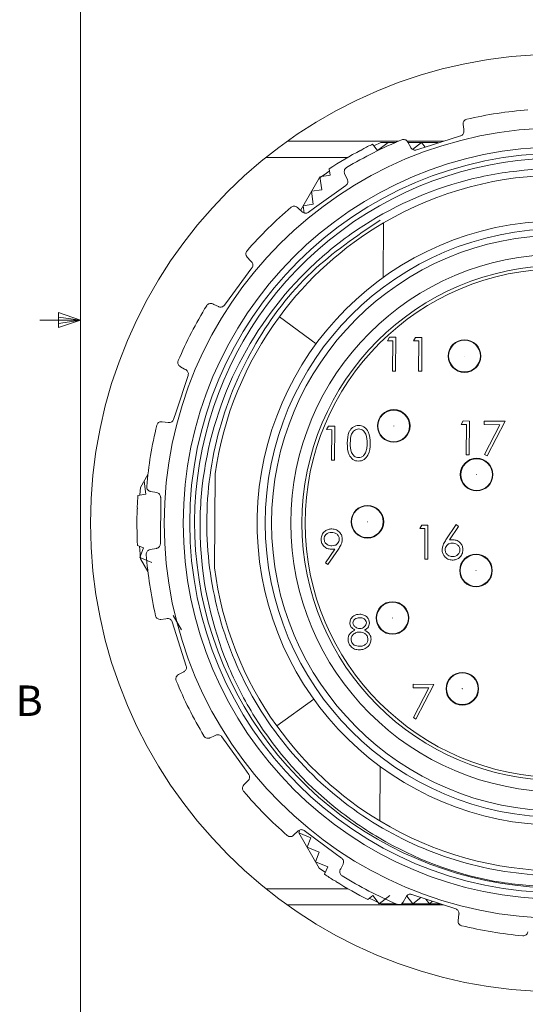
# Model space of a CAD drawing. Units: inches. Extents: x 0.4 to 16.6, y 0.2 to 10.8.
# Drawn here: x 0.4 to 2, y 3.4 to 6.4 of the extents above; entities that cross this region are included whole.
import ezdxf

# ---------------------------------------------------------------- set-up
doc = ezdxf.new("R2010")
doc.units = ezdxf.units.IN
doc.header["$MEASUREMENT"] = 0
doc.styles.add('SLDTEXTSTYLE0', font='TXT', dxfattribs={"width": 0.75})

msp = doc.modelspace()

# ---------------------------------------------------------------- linework, layer by layer
at = {"color": 7, "linetype": 'Continuous', "lineweight": 0}
for p, q in [((0.6263, 10.6421), (0.6263, 0.3921)), ((0.6263, 5.5171), (0.5013, 5.5171)), ((0.5591, 5.5411), (0.5591, 5.4945)), ((0.6263, 5.5171), (0.5591, 5.5411)), ((0.6263, 5.5171), (0.5591, 5.5261)), ((0.6263, 5.5171), (0.5591, 5.5068)), ((0.6263, 5.5171), (0.5591, 5.4945))]:
    msp.add_line(p, q, dxfattribs=at)
at = {"color": 7, "linetype": 'Continuous', "lineweight": 15}
for p, q in [((1.263, 6.068), (1.6051, 6.068)), ((1.5506, 6.0642), (1.5295, 6.0541)), ((1.5408, 6.0392), (1.5728, 6.0642)), ((1.5963, 6.0642), (1.5506, 6.0642)), ((1.6427, 6.0484), (1.6338, 6.0653)), ((1.6341, 6.068), (1.7445, 6.068)), ((1.7273, 6.0642), (1.6344, 6.0642)), ((1.6483, 6.0427), (1.6758, 6.0642)), ((1.6758, 6.0642), (1.6871, 6.0497)), ((1.4886, 6.0402), (1.4893, 6.0392)), ((1.4893, 6.0392), (1.4947, 6.0434)), ((1.5253, 6.059), (1.5408, 6.0392)), ((1.4486, 6.018), (1.197, 6.018)), ((1.3943, 5.963), (1.3915, 5.9829)), ((1.3605, 5.9545), (1.3032, 5.8552)), ((1.3628, 5.9585), (1.3943, 5.963)), ((1.3685, 5.9184), (1.3628, 5.9585)), ((1.4392, 5.9677), (1.4475, 5.9505)), ((1.3371, 5.9139), (1.3685, 5.9184)), ((1.3428, 5.8738), (1.3371, 5.9139)), ((1.3113, 5.8693), (1.3428, 5.8738)), ((1.3145, 5.8469), (1.3113, 5.8693)), ((1.5579, 5.6487), (1.5589, 5.8165)), ((1.2383, 5.5279), (1.3513, 5.4447)), ((1.5713, 5.454), (1.5775, 5.4646)), ((1.5874, 5.4539), (1.5713, 5.454)), ((1.5775, 5.4646), (1.5968, 5.4645)), ((1.5868, 5.3604), (1.5874, 5.4539)), ((1.5968, 5.4645), (1.5961, 5.3604)), ((1.6515, 5.4535), (1.6576, 5.4641)), ((1.6675, 5.4534), (1.6515, 5.4535)), ((1.6576, 5.4641), (1.6769, 5.464)), ((1.6669, 5.3599), (1.6675, 5.4534)), ((1.6769, 5.464), (1.6762, 5.3599)), ((1.5961, 5.3604), (1.5868, 5.3604)), ((1.6762, 5.3599), (1.6669, 5.3599)), ((0.8965, 5.2021), (0.8776, 5.2048)), ((1.3834, 5.1804), (1.3896, 5.1911)), ((1.3896, 5.1911), (1.4088, 5.1909)), ((1.4088, 5.1909), (1.4082, 5.0868)), ((1.7979, 5.1964), (1.8041, 5.2071)), ((1.8139, 5.1963), (1.7979, 5.1964)), ((1.8041, 5.2071), (1.8233, 5.207)), ((1.8133, 5.1028), (1.8139, 5.1963)), ((1.8233, 5.207), (1.8227, 5.1028)), ((1.8687, 5.2067), (1.9328, 5.2063)), ((1.8687, 5.196), (1.8687, 5.2067)), ((1.917, 5.1957), (1.8687, 5.196)), ((1.8694, 5.1043), (1.917, 5.1957)), ((1.9328, 5.2063), (1.8774, 5.0998)), ((1.3994, 5.1803), (1.3834, 5.1804)), ((1.3988, 5.0868), (1.3994, 5.1803)), ((1.8227, 5.1028), (1.8133, 5.1028)), ((1.8774, 5.0998), (1.8694, 5.1043)), ((1.4082, 5.0868), (1.3988, 5.0868)), ((0.8339, 5.0423), (0.811, 5.0027)), ((1.0387, 4.7549), (1.0405, 5.0445)), ((0.811, 5.0027), (0.8092, 4.9795)), ((0.8278, 4.9818), (0.8221, 5.0219)), ((0.8029, 4.9783), (0.8278, 4.9818)), ((0.8421, 4.9901), (0.8609, 4.9866)), ((0.8731, 4.972), (0.8722, 4.8295)), ((0.802, 4.9372), (0.8011, 4.9439)), ((0.8008, 4.937), (0.802, 4.9372)), ((1.6701, 4.8759), (1.6763, 4.8865)), ((1.6763, 4.8865), (1.6956, 4.8864)), ((1.6956, 4.8864), (1.6949, 4.7823)), ((1.751, 4.8412), (1.7824, 4.8885)), ((1.7896, 4.8828), (1.7618, 4.8409)), ((1.7824, 4.8885), (1.7896, 4.8828)), ((1.6862, 4.8758), (1.6701, 4.8759)), ((1.6856, 4.7823), (1.6862, 4.8758)), ((0.8205, 4.8167), (0.8019, 4.8242)), ((0.8087, 4.7873), (0.8205, 4.8167)), ((0.8463, 4.7721), (0.8087, 4.7873)), ((0.8599, 4.815), (0.841, 4.8118)), ((1.38, 4.7709), (1.4092, 4.8131)), ((1.4198, 4.8124), (1.3874, 4.7657)), ((0.811, 4.7833), (0.8339, 4.7437)), ((1.3874, 4.7657), (1.38, 4.7709)), ((1.6949, 4.7823), (1.6856, 4.7823)), ((0.9117, 4.6089), (0.9374, 4.5643)), ((0.9087, 4.589), (0.9519, 4.4531)), ((1.6499, 4.3863), (1.65, 4.397)), ((1.65, 4.397), (1.7141, 4.3966)), ((1.7141, 4.3966), (1.6587, 4.2901)), ((1.6982, 4.386), (1.6499, 4.3863)), ((1.6506, 4.2946), (1.6982, 4.386)), ((1.3444, 4.3508), (1.2304, 4.269)), ((1.6587, 4.2901), (1.6506, 4.2946)), ((1.5484, 4.1442), (1.5473, 3.9764)), ((1.1426, 4.1009), (1.1292, 4.0872)), ((1.2821, 3.9324), (1.296, 3.9455)), ((1.2979, 3.9399), (1.3002, 3.9455)), ((1.3355, 3.9248), (1.2979, 3.9399)), ((1.2979, 3.9399), (1.3605, 3.8315)), ((1.3237, 3.8953), (1.3355, 3.9248)), ((1.3613, 3.8802), (1.3237, 3.8953)), ((1.3494, 3.8507), (1.3613, 3.8802)), ((1.387, 3.8356), (1.3494, 3.8507)), ((1.3605, 3.8315), (1.3798, 3.8183)), ((1.3776, 3.8122), (1.387, 3.8356)), ((1.4128, 3.791), (1.4065, 3.7935)), ((1.4123, 3.7898), (1.4128, 3.791)), ((1.197, 3.768), (1.4486, 3.768)), ((1.5263, 3.7467), (1.5105, 3.7344)), ((1.5459, 3.7217), (1.5263, 3.7467)), ((1.5778, 3.7467), (1.5459, 3.7217)), ((1.619, 3.7266), (1.6281, 3.7434)), ((1.6489, 3.7217), (1.6308, 3.7449)), ((1.6458, 3.7504), (1.781, 3.7055)), ((1.6737, 3.7412), (1.6489, 3.7217)), ((1.7004, 3.7217), (1.6892, 3.736)), ((1.7099, 3.7292), (1.7004, 3.7217)), ((1.7435, 3.718), (1.263, 3.718)), ((1.5506, 3.7217), (1.5963, 3.7217)), ((1.6139, 3.7217), (1.7322, 3.7217)), ((1.791, 3.6894), (1.7882, 3.6705))]:
    msp.add_line(p, q, dxfattribs=at)
at = {"color": 7, "linetype": 'Continuous', "lineweight": 15, "flags": 128}
for points in [[(1.8037, 6.1194), (1.8057, 6.1045), (1.8062, 6.1004)], [(1.7961, 6.0844), (1.6835, 6.0486), (1.6602, 6.0412)], [(1.3915, 5.9754), (1.3832, 5.97), (1.3605, 5.9545)], [(1.4428, 5.9321), (1.3468, 5.8633), (1.3269, 5.8491)], [(1.308, 5.8505), (1.2966, 5.8617), (1.2943, 5.8639)], [(1.1394, 5.7109), (1.1498, 5.7001), (1.1526, 5.6971)], [(1.1538, 5.6781), (1.0838, 5.583), (1.0693, 5.5634)], [(1.0509, 5.5589), (1.0365, 5.566), (1.0338, 5.5674)], [(0.9337, 5.374), (0.9469, 5.3669), (0.9505, 5.365)], [(0.9575, 5.3473), (0.9203, 5.2352), (0.9126, 5.212)], [(0.8084, 4.8205), (0.809, 4.8106), (0.811, 4.7833)], [(0.8737, 4.5966), (0.8886, 4.5986), (0.8927, 4.5991)], [(0.9447, 4.4356), (0.9305, 4.4281), (0.9277, 4.4267)], [(1.0253, 4.2321), (1.0389, 4.2386), (1.0426, 4.2404)], [(1.061, 4.2357), (1.1298, 4.1397), (1.144, 4.1198)], [(1.3149, 3.9468), (1.41, 3.8767), (1.4297, 3.8622)], [(1.4342, 3.8438), (1.4271, 3.8295), (1.4257, 3.8267)], [(1.517, 3.7381), (1.5258, 3.7337), (1.5506, 3.7217)]]:
    msp.add_lwpolyline(points, dxfattribs=at)
at = {"color": 7, "linetype": 'Continuous', "lineweight": 0}
msp.add_circle((2.1001, 4.893), 1.4427, dxfattribs=at)
at = {"color": 7, "linetype": 'Continuous', "lineweight": 15}
for centre, radius in [((2.1001, 4.893), 1.2159), ((2.1001, 4.893), 1.1573), ((2.1001, 4.893), 1.1375), ((2.1001, 4.893), 0.9055), ((2.1001, 4.893), 0.8858), ((2.1001, 4.893), 0.8268), ((2.1001, 4.893), 0.7923), ((2.1001, 4.893), 0.7825), ((1.808, 5.4067), 0.0502), ((1.808, 5.4067), 0.0488), ((1.808, 5.4067), 0.00025), ((1.5903, 5.1918), 0.0502), ((1.5903, 5.1918), 0.0488), ((1.5903, 5.1918), 0.00025), ((1.8453, 5.0422), 0.0502), ((1.8453, 5.0422), 0.0488), ((1.8453, 5.0422), 0.00025), ((1.5092, 4.8969), 0.0502), ((1.5092, 4.8969), 0.0488), ((1.5092, 4.8969), 0.00025), ((1.8434, 4.747), 0.0502), ((1.8434, 4.747), 0.0488), ((1.8434, 4.747), 0.00025), ((1.5864, 4.6009), 0.0502), ((1.5864, 4.6009), 0.0488), ((1.5864, 4.6009), 0.00025), ((1.8013, 4.3832), 0.0502), ((1.8013, 4.3832), 0.0488), ((1.8013, 4.3832), 0.00025)]:
    msp.add_circle(centre, radius, dxfattribs=at)
for centre, radius, start, end in [((2.1001, 4.893), 1.275, 94.3571, 102.9197), ((2.1001, 4.893), 1.275, 112.3571, 120.9197), ((2.1001, 4.893), 1.3, 118.0586, 123.0313), ((2.1001, 4.893), 1.3, 116.2385, 117.7547), ((2.1001, 4.893), 1.1225, 55.0106, 277.096), ((2.1001, 4.893), 1.0704, 58.907, 120.3698), ((2.1001, 4.893), 1.275, 130.3571, 138.9197), ((2.1001, 4.893), 0.9301, 93.6454, 85.6313), ((2.1001, 4.893), 1.0704, 120.3698, 143.6181), ((2.1001, 4.893), 1.275, 148.3571, 156.9197), ((2.1001, 4.893), 1.0704, 143.6181, 171.8624), ((2.1001, 4.893), 1.275, 166.3571, 174.9197), ((2.0999, 4.893), 1.2998, 176.2385, 177.7549), ((2.1001, 4.893), 1.3, 178.0585, 183.0313), ((2.1001, 4.893), 1.275, 184.3571, 192.9197), ((2.1001, 4.893), 1.0704, 187.4144, 215.6587), ((2.1001, 4.893), 1.275, 202.3571, 210.9197), ((2.1001, 4.893), 1.0704, 215.6587, 238.907), ((2.1001, 4.893), 1.275, 220.3571, 228.9197), ((2.1001, 4.893), 1.0704, 238.907, 300.3698), ((2.0999, 4.8926), 1.2996, 236.2385, 237.7551), ((2.1001, 4.893), 1.3, 238.0586, 243.0313), ((2.1001, 4.893), 1.275, 238.3572, 246.9196), ((2.1001, 4.893), 1.275, 256.3571, 264.9197)]:
    msp.add_arc(centre, radius, start, end, dxfattribs=at)
for points, knots in [([(1.815, 6.1357), (1.8149, 6.1357), (1.8113, 6.1349), (1.8056, 6.1308), (1.8033, 6.1236), (1.8036, 6.1202), (1.8037, 6.1194)], [0, 0, 0, 0, 0.010092, 0.5164, 0.884631, 1, 1, 1, 1]), ([(1.8062, 6.1004), (1.8063, 6.0988), (1.8064, 6.0954), (1.8044, 6.0906), (1.8011, 6.0868), (1.798, 6.085), (1.7963, 6.0844), (1.7961, 6.0844)], [0, 0, 0, 0, 0.239535, 0.492253, 0.734098, 0.969913, 1, 1, 1, 1]), ([(1.6338, 6.0653), (1.6324, 6.0673), (1.6291, 6.0718), (1.6216, 6.0738), (1.6168, 6.0728), (1.6152, 6.0722), (1.6151, 6.0721)], [0, 0, 0, 0, 0.329334, 0.758404, 0.989959, 1, 1, 1, 1]), ([(1.6602, 6.0412), (1.6586, 6.0408), (1.6555, 6.0402), (1.6507, 6.0411), (1.6466, 6.0434), (1.644, 6.0461), (1.6429, 6.0479), (1.6427, 6.0484)], [0, 0, 0, 0, 0.233629, 0.466087, 0.693959, 0.918469, 1, 1, 1, 1]), ([(2.0956, 3.7727), (2.037, 3.7758), (1.8531, 3.7858), (1.616, 3.8732), (1.3564, 4.0467), (1.1876, 4.2366), (1.045, 4.5135), (0.9887, 4.7605), (0.998, 5.0705), (1.0852, 5.3728), (1.268, 5.6285), (1.5035, 5.8266), (1.7287, 5.9345), (2.0284, 5.9927), (2.3312, 5.9809), (2.5436, 5.8796), (2.6447, 5.8314)], [0, 0, 0, 0, 0.043612, 0.137036, 0.183105, 0.275964, 0.321893, 0.414652, 0.460341, 0.552333, 0.644325, 0.689828, 0.780952, 0.826023, 0.917147, 1, 1, 1, 1]), ([(1.4449, 5.9868), (1.4449, 5.9868), (1.4417, 5.9848), (1.4375, 5.9792), (1.4376, 5.9717), (1.4389, 5.9685), (1.4392, 5.9677)], [0, 0, 0, 0, 0.010093, 0.516401, 0.884611, 1, 1, 1, 1]), ([(1.4475, 5.9505), (1.4481, 5.949), (1.4492, 5.9458), (1.4488, 5.9406), (1.4468, 5.9359), (1.4444, 5.9333), (1.4429, 5.9322), (1.4428, 5.9321)], [0, 0, 0, 0, 0.239438, 0.492166, 0.734015, 0.969834, 1, 1, 1, 1]), ([(1.2943, 5.8639), (1.2924, 5.8653), (1.2879, 5.8686), (1.2801, 5.8682), (1.2758, 5.8657), (1.2745, 5.8646), (1.2745, 5.8646)], [0, 0, 0, 0, 0.329052, 0.758045, 0.98996, 1, 1, 1, 1]), ([(1.3269, 5.8491), (1.3255, 5.8483), (1.3228, 5.8466), (1.3179, 5.8461), (1.3133, 5.8469), (1.31, 5.8487), (1.3084, 5.8501), (1.308, 5.8505)], [0, 0, 0, 0, 0.233453, 0.465913, 0.693787, 0.918299, 1, 1, 1, 1]), ([(3.1836, 4.8361), (3.1723, 4.7462), (3.1498, 4.5667), (3.0344, 4.3216), (2.8663, 4.1087), (2.6443, 3.94), (2.3776, 3.8307), (2.0914, 3.7956), (1.8095, 3.8352), (1.5469, 3.9452), (1.3189, 4.1216), (1.1453, 4.3518), (1.0387, 4.6158), (1.0027, 4.8981), (1.0413, 5.1841), (1.1545, 5.4483), (1.3247, 5.673), (1.4751, 5.7755), (1.5485, 5.8254)], [0, 0, 0, 0, 0.060598, 0.120939, 0.179233, 0.241586, 0.306137, 0.370689, 0.433041, 0.495393, 0.559945, 0.624497, 0.686849, 0.749201, 0.813753, 0.878305, 0.940657, 1, 1, 1, 1]), ([(1.139, 5.7308), (1.139, 5.7308), (1.1365, 5.728), (1.1343, 5.7213), (1.1366, 5.7142), (1.1389, 5.7116), (1.1394, 5.7109)], [0, 0, 0, 0, 0.010089, 0.516399, 0.884544, 1, 1, 1, 1]), ([(1.1526, 5.6971), (1.1537, 5.6958), (1.1558, 5.6931), (1.157, 5.6881), (1.1565, 5.683), (1.155, 5.6798), (1.154, 5.6783), (1.1538, 5.6781)], [0, 0, 0, 0, 0.239151, 0.491901, 0.733761, 0.969578, 1, 1, 1, 1]), ([(1.0338, 5.5674), (1.0315, 5.5681), (1.0262, 5.5699), (1.0189, 5.567), (1.0156, 5.5634), (1.0147, 5.5619), (1.0146, 5.5619)], [0, 0, 0, 0, 0.329355, 0.758431, 0.989959, 1, 1, 1, 1]), ([(1.0693, 5.5634), (1.0683, 5.5622), (1.0661, 5.5598), (1.0617, 5.5577), (1.057, 5.5571), (1.0533, 5.5578), (1.0514, 5.5586), (1.0509, 5.5589)], [0, 0, 0, 0, 0.233456, 0.465914, 0.693789, 0.918301, 1, 1, 1, 1]), ([(0.9271, 5.3928), (0.9271, 5.3927), (0.9257, 5.3893), (0.9256, 5.3823), (0.93, 5.3763), (0.933, 5.3745), (0.9337, 5.374)], [0, 0, 0, 0, 0.010092, 0.5164, 0.884604, 1, 1, 1, 1]), ([(0.9505, 5.365), (0.9519, 5.364), (0.9547, 5.3621), (0.9574, 5.3577), (0.9585, 5.3528), (0.9581, 5.3492), (0.9576, 5.3475), (0.9575, 5.3473)], [0, 0, 0, 0, 0.239423, 0.492153, 0.734001, 0.969817, 1, 1, 1, 1]), ([(0.9126, 5.212), (0.912, 5.2105), (0.9107, 5.2076), (0.9071, 5.2043), (0.9028, 5.2023), (0.8991, 5.2018), (0.897, 5.202), (0.8965, 5.2021)], [0, 0, 0, 0, 0.23363, 0.466088, 0.693959, 0.918471, 1, 1, 1, 1]), ([(0.8776, 5.2048), (0.8751, 5.2049), (0.8696, 5.2049), (0.8635, 5.1999), (0.8615, 5.1955), (0.8611, 5.1938), (0.8611, 5.1937)], [0, 0, 0, 0, 0.329467, 0.758573, 0.989958, 1, 1, 1, 1]), ([(1.4472, 5.1386), (1.4477, 5.151), (1.4483, 5.1666), (1.4581, 5.1822), (1.4649, 5.1883), (1.4732, 5.1925), (1.4793, 5.1929), (1.4824, 5.1931)], [0, 0, 0, 0, 0.498702, 0.624177, 0.749468, 0.874745, 1, 1, 1, 1]), ([(1.4826, 5.1825), (1.4802, 5.1822), (1.4755, 5.1818), (1.4691, 5.1782), (1.464, 5.1731), (1.457, 5.1604), (1.4568, 5.1483), (1.4566, 5.1386)], [0, 0, 0, 0, 0.125139, 0.250418, 0.375519, 0.500847, 1, 1, 1, 1]), ([(1.4824, 5.1931), (1.4855, 5.1929), (1.4916, 5.1924), (1.5027, 5.1868), (1.5167, 5.1694), (1.5175, 5.1506), (1.518, 5.1381)], [0, 0, 0, 0, 0.1256, 0.251197, 0.500581, 1, 1, 1, 1]), ([(1.5086, 5.1382), (1.5083, 5.1479), (1.5078, 5.1624), (1.4982, 5.1768), (1.4898, 5.1817), (1.485, 5.1822), (1.4826, 5.1825)], [0, 0, 0, 0, 0.5000717, 0.7490205, 0.8745985, 1, 1, 1, 1]), ([(1.4817, 5.0836), (1.4787, 5.0839), (1.4726, 5.0844), (1.4616, 5.09), (1.448, 5.1076), (1.4475, 5.1262), (1.4472, 5.1386)], [0, 0, 0, 0, 0.125551, 0.25109, 0.50025, 1, 1, 1, 1]), ([(1.4566, 5.1386), (1.4566, 5.1288), (1.4566, 5.1142), (1.4665, 5.1), (1.4749, 5.0951), (1.4797, 5.0946), (1.4821, 5.0943)], [0, 0, 0, 0, 0.500291, 0.749086, 0.874606, 1, 1, 1, 1]), ([(1.518, 5.1381), (1.5173, 5.1256), (1.5163, 5.1069), (1.5021, 5.0897), (1.4909, 5.0843), (1.4848, 5.0839), (1.4817, 5.0836)], [0, 0, 0, 0, 0.499407, 0.748743, 0.874372, 1, 1, 1, 1]), ([(1.5045, 5.1121), (1.5059, 5.1169), (1.5083, 5.1254), (1.5085, 5.1343), (1.5086, 5.1382)], [0, 0, 0, 0, 0.559599, 1, 1, 1, 1]), ([(1.4821, 5.0943), (1.4849, 5.0947), (1.4906, 5.0953), (1.4995, 5.1012), (1.5026, 5.108), (1.5045, 5.1121)], [0, 0, 0, 0, 0.2802571, 0.5607809, 1, 1, 1, 1]), ([(0.8301, 5.0059), (0.8301, 5.0058), (0.8298, 5.0021), (0.8319, 4.9954), (0.838, 4.9911), (0.8413, 4.9903), (0.8421, 4.9901)], [0, 0, 0, 0, 0.010092, 0.516402, 0.884631, 1, 1, 1, 1]), ([(0.8609, 4.9866), (0.8625, 4.9862), (0.8658, 4.9852), (0.8697, 4.9819), (0.8723, 4.9775), (0.873, 4.974), (0.8731, 4.9722), (0.8731, 4.972)], [0, 0, 0, 0, 0.239527, 0.492247, 0.734092, 0.969908, 1, 1, 1, 1]), ([(1.3666, 4.8434), (1.3672, 4.8482), (1.3684, 4.8578), (1.3776, 4.8682), (1.3886, 4.8741), (1.3961, 4.8748), (1.3999, 4.8751)], [0, 0, 0, 0, 0.279538, 0.558851, 0.779452, 1, 1, 1, 1]), ([(1.3994, 4.8644), (1.3961, 4.8641), (1.3896, 4.8635), (1.382, 4.8583), (1.3768, 4.8515), (1.3762, 4.8464), (1.3759, 4.8439)], [0, 0, 0, 0, 0.2800921, 0.5600105, 0.7801305, 1, 1, 1, 1]), ([(1.4226, 4.8436), (1.4222, 4.8468), (1.4213, 4.8534), (1.4145, 4.86), (1.407, 4.8638), (1.4019, 4.8642), (1.3994, 4.8644)], [0, 0, 0, 0, 0.278722, 0.558569, 0.779171, 1, 1, 1, 1]), ([(1.3999, 4.8751), (1.4046, 4.8745), (1.4141, 4.8733), (1.4248, 4.8648), (1.4309, 4.854), (1.4316, 4.8466), (1.432, 4.8429)], [0, 0, 0, 0, 0.27973, 0.559163, 0.779612, 1, 1, 1, 1]), ([(0.8722, 4.8295), (0.872, 4.8279), (0.8717, 4.8247), (0.8693, 4.8204), (0.8658, 4.8171), (0.8625, 4.8155), (0.8604, 4.8151), (0.8599, 4.815)], [0, 0, 0, 0, 0.233678, 0.466135, 0.694005, 0.918517, 1, 1, 1, 1]), ([(1.3983, 4.8123), (1.3936, 4.8129), (1.3844, 4.8139), (1.3739, 4.8222), (1.3675, 4.8325), (1.3669, 4.8398), (1.3666, 4.8434)], [0, 0, 0, 0, 0.2798144, 0.5594885, 0.7796351, 1, 1, 1, 1]), ([(1.3759, 4.8439), (1.3764, 4.8406), (1.3774, 4.8339), (1.3845, 4.8273), (1.3922, 4.8236), (1.3975, 4.8232), (1.4001, 4.823)], [0, 0, 0, 0, 0.278472, 0.558424, 0.779098, 1, 1, 1, 1]), ([(1.4001, 4.823), (1.4033, 4.8233), (1.4097, 4.8237), (1.4172, 4.829), (1.4219, 4.836), (1.4224, 4.8411), (1.4226, 4.8436)], [0, 0, 0, 0, 0.280319, 0.55953, 0.779753, 1, 1, 1, 1]), ([(1.432, 4.8429), (1.4316, 4.8391), (1.4309, 4.8329), (1.4275, 4.8249), (1.4239, 4.8185), (1.4212, 4.8144), (1.4198, 4.8124)], [0, 0, 0, 0, 0.339295, 0.559425, 0.779695, 1, 1, 1, 1]), ([(1.7392, 4.811), (1.7396, 4.8147), (1.7402, 4.8209), (1.7436, 4.8288), (1.747, 4.8352), (1.7497, 4.8392), (1.751, 4.8412)], [0, 0, 0, 0, 0.339374, 0.559486, 0.779731, 1, 1, 1, 1]), ([(1.7705, 4.8312), (1.7674, 4.8309), (1.761, 4.8304), (1.7537, 4.825), (1.7492, 4.818), (1.7488, 4.8131), (1.7485, 4.8106)], [0, 0, 0, 0, 0.280127, 0.559515, 0.779719, 1, 1, 1, 1]), ([(1.7618, 4.8409), (1.7638, 4.8412), (1.7674, 4.8418), (1.771, 4.8418), (1.7726, 4.8419)], [0, 0, 0, 0, 0.559911, 1, 1, 1, 1]), ([(1.7939, 4.8103), (1.7935, 4.8136), (1.7925, 4.8201), (1.7857, 4.8268), (1.7782, 4.8306), (1.7731, 4.831), (1.7705, 4.8312)], [0, 0, 0, 0, 0.278754, 0.558605, 0.779148, 1, 1, 1, 1]), ([(1.7726, 4.8419), (1.7771, 4.8413), (1.7862, 4.8402), (1.7964, 4.8318), (1.8024, 4.8216), (1.803, 4.8144), (1.8033, 4.8108)], [0, 0, 0, 0, 0.279638, 0.559326, 0.779527, 1, 1, 1, 1]), ([(0.841, 4.8118), (0.8387, 4.8111), (0.8334, 4.8094), (0.8292, 4.8028), (0.8286, 4.7979), (0.8288, 4.7962), (0.8288, 4.7961)], [0, 0, 0, 0, 0.329461, 0.758566, 0.989959, 1, 1, 1, 1]), ([(1.4092, 4.8131), (1.4072, 4.8128), (1.4035, 4.8124), (1.3999, 4.8124), (1.3983, 4.8123)], [0, 0, 0, 0, 0.559944, 1, 1, 1, 1]), ([(1.7705, 4.7791), (1.7659, 4.7797), (1.7566, 4.7809), (1.7461, 4.7894), (1.7402, 4.8001), (1.7395, 4.8074), (1.7392, 4.811)], [0, 0, 0, 0, 0.27967, 0.559085, 0.779558, 1, 1, 1, 1]), ([(1.7485, 4.8106), (1.7489, 4.8074), (1.7498, 4.801), (1.7563, 4.7943), (1.7636, 4.7904), (1.7686, 4.79), (1.7711, 4.7898)], [0, 0, 0, 0, 0.279059, 0.55882, 0.779304, 1, 1, 1, 1]), ([(1.8033, 4.8108), (1.8027, 4.806), (1.8016, 4.7965), (1.7926, 4.786), (1.7817, 4.7801), (1.7743, 4.7794), (1.7705, 4.7791)], [0, 0, 0, 0, 0.279631, 0.55896, 0.779478, 1, 1, 1, 1]), ([(1.7711, 4.7898), (1.7743, 4.7901), (1.7807, 4.7907), (1.7881, 4.796), (1.7931, 4.8028), (1.7936, 4.8078), (1.7939, 4.8103)], [0, 0, 0, 0, 0.280018, 0.5598525, 0.7799871, 1, 1, 1, 1]), ([(0.8574, 4.6079), (0.8574, 4.6078), (0.8582, 4.6043), (0.8623, 4.5985), (0.8694, 4.5962), (0.8729, 4.5965), (0.8737, 4.5966)], [0, 0, 0, 0, 0.010091, 0.5164, 0.884629, 1, 1, 1, 1]), ([(1.4553, 4.586), (1.456, 4.5902), (1.4575, 4.5985), (1.4662, 4.6071), (1.476, 4.6118), (1.4826, 4.6123), (1.4859, 4.6126)], [0, 0, 0, 0, 0.278806, 0.558457, 0.77916, 1, 1, 1, 1]), ([(1.4859, 4.6126), (1.4901, 4.6121), (1.4984, 4.6111), (1.5081, 4.6042), (1.5142, 4.5952), (1.515, 4.5886), (1.5153, 4.5854)], [0, 0, 0, 0, 0.279929, 0.559623, 0.779946, 1, 1, 1, 1]), ([(0.8927, 4.5991), (0.8943, 4.5992), (0.8977, 4.5993), (0.9025, 4.5973), (0.9063, 4.594), (0.9081, 4.5909), (0.9086, 4.5892), (0.9087, 4.589)], [0, 0, 0, 0, 0.239533, 0.492251, 0.734096, 0.969912, 1, 1, 1, 1]), ([(1.4703, 4.5639), (1.4659, 4.5669), (1.4597, 4.571), (1.4557, 4.5798), (1.4554, 4.584), (1.4553, 4.586)], [0, 0, 0, 0, 0.557752, 0.778932, 1, 1, 1, 1]), ([(1.4854, 4.6019), (1.4826, 4.6017), (1.4772, 4.6014), (1.4704, 4.5976), (1.4655, 4.5923), (1.4649, 4.588), (1.4646, 4.5858)], [0, 0, 0, 0, 0.280651, 0.560566, 0.78062, 1, 1, 1, 1]), ([(1.4646, 4.5858), (1.4652, 4.5831), (1.4663, 4.5775), (1.4725, 4.5722), (1.4789, 4.569), (1.4833, 4.5687), (1.4855, 4.5685)], [0, 0, 0, 0, 0.277721, 0.558224, 0.779072, 1, 1, 1, 1]), ([(1.506, 4.5858), (1.5055, 4.5885), (1.5044, 4.5938), (1.4967, 4.6008), (1.4897, 4.6015), (1.4854, 4.6019)], [0, 0, 0, 0, 0.278971, 0.559919, 1, 1, 1, 1]), ([(1.4855, 4.5685), (1.4883, 4.5688), (1.4938, 4.5693), (1.5005, 4.5735), (1.5049, 4.5793), (1.5056, 4.5836), (1.506, 4.5858)], [0, 0, 0, 0, 0.280237, 0.560145, 0.780435, 1, 1, 1, 1]), ([(1.5153, 4.5854), (1.5151, 4.5828), (1.5146, 4.5776), (1.5096, 4.5694), (1.5039, 4.5658), (1.5004, 4.5637)], [0, 0, 0, 0, 0.280159, 0.560243, 1, 1, 1, 1]), ([(1.4496, 4.5355), (1.45, 4.5389), (1.4507, 4.5459), (1.4577, 4.5566), (1.4656, 4.5611), (1.4703, 4.5639)], [0, 0, 0, 0, 0.279986, 0.559901, 1, 1, 1, 1]), ([(1.4857, 4.5578), (1.482, 4.5575), (1.4747, 4.557), (1.466, 4.5512), (1.46, 4.5437), (1.4593, 4.5379), (1.4589, 4.5351)], [0, 0, 0, 0, 0.280283, 0.560138, 0.780298, 1, 1, 1, 1]), ([(1.511, 4.5357), (1.5104, 4.5392), (1.5093, 4.5461), (1.5019, 4.5531), (1.4939, 4.5572), (1.4884, 4.5576), (1.4857, 4.5578)], [0, 0, 0, 0, 0.278303, 0.558509, 0.779146, 1, 1, 1, 1]), ([(1.5004, 4.5637), (1.5063, 4.5601), (1.5145, 4.555), (1.5198, 4.5438), (1.5202, 4.5385), (1.5204, 4.5359)], [0, 0, 0, 0, 0.558271, 0.779089, 1, 1, 1, 1]), ([(1.4846, 4.5031), (1.4796, 4.5034), (1.4695, 4.5041), (1.4579, 4.5126), (1.4509, 4.5237), (1.45, 4.5315), (1.4496, 4.5355)], [0, 0, 0, 0, 0.280545, 0.559269, 0.779815, 1, 1, 1, 1]), ([(1.4589, 4.5351), (1.4595, 4.5316), (1.4606, 4.5246), (1.4702, 4.5154), (1.4793, 4.5144), (1.4848, 4.5138)], [0, 0, 0, 0, 0.2798332, 0.5601981, 1, 1, 1, 1]), ([(1.5124, 4.5143), (1.5078, 4.5105), (1.4997, 4.5038), (1.4893, 4.5033), (1.4846, 4.5031)], [0, 0, 0, 0, 0.557758, 1, 1, 1, 1]), ([(1.4848, 4.5138), (1.4884, 4.514), (1.4956, 4.5144), (1.5042, 4.5198), (1.51, 4.5273), (1.5107, 4.5329), (1.511, 4.5357)], [0, 0, 0, 0, 0.280602, 0.559962, 0.78018, 1, 1, 1, 1]), ([(1.5204, 4.5359), (1.5199, 4.5314), (1.5191, 4.5235), (1.5144, 4.5171), (1.5124, 4.5143)], [0, 0, 0, 0, 0.559346, 1, 1, 1, 1]), ([(0.9277, 4.4267), (0.9258, 4.4253), (0.9213, 4.422), (0.9192, 4.4145), (0.9202, 4.4097), (0.9209, 4.4081), (0.9209, 4.408)], [0, 0, 0, 0, 0.329335, 0.758403, 0.989958, 1, 1, 1, 1]), ([(0.9519, 4.4531), (0.9522, 4.4515), (0.9529, 4.4484), (0.952, 4.4436), (0.9497, 4.4395), (0.947, 4.4369), (0.9452, 4.4358), (0.9447, 4.4356)], [0, 0, 0, 0, 0.233628, 0.466087, 0.693957, 0.918469, 1, 1, 1, 1]), ([(1.0426, 4.2404), (1.0441, 4.241), (1.0473, 4.2421), (1.0525, 4.2417), (1.0571, 4.2397), (1.0598, 4.2373), (1.0608, 4.2359), (1.061, 4.2357)], [0, 0, 0, 0, 0.239439, 0.492168, 0.734016, 0.969831, 1, 1, 1, 1]), ([(1.0063, 4.2378), (1.0063, 4.2378), (1.0082, 4.2346), (1.0139, 4.2304), (1.0214, 4.2305), (1.0246, 4.2318), (1.0253, 4.2321)], [0, 0, 0, 0, 0.010091, 0.5164, 0.884607, 1, 1, 1, 1]), ([(1.144, 4.1198), (1.1448, 4.1184), (1.1464, 4.1157), (1.147, 4.1108), (1.1461, 4.1062), (1.1444, 4.1029), (1.1429, 4.1013), (1.1426, 4.1009)], [0, 0, 0, 0, 0.233455, 0.465911, 0.693787, 0.9183, 1, 1, 1, 1]), ([(1.1292, 4.0872), (1.1278, 4.0853), (1.1245, 4.0808), (1.1249, 4.073), (1.1273, 4.0688), (1.1285, 4.0674), (1.1285, 4.0674)], [0, 0, 0, 0, 0.329001, 0.757978, 0.98996, 1, 1, 1, 1]), ([(1.296, 3.9455), (1.2973, 3.9466), (1.3, 3.9487), (1.305, 3.9499), (1.31, 3.9494), (1.3133, 3.9479), (1.3148, 3.9469), (1.3149, 3.9468)], [0, 0, 0, 0, 0.239191, 0.491939, 0.733798, 0.969615, 1, 1, 1, 1]), ([(1.2623, 3.9319), (1.2623, 3.9319), (1.2651, 3.9294), (1.2718, 3.9272), (1.2789, 3.9296), (1.2815, 3.9318), (1.2821, 3.9324)], [0, 0, 0, 0, 0.010092, 0.516399, 0.884542, 1, 1, 1, 1]), ([(1.4297, 3.8622), (1.4309, 3.8612), (1.4333, 3.859), (1.4354, 3.8546), (1.436, 3.8499), (1.4353, 3.8462), (1.4344, 3.8443), (1.4342, 3.8438)], [0, 0, 0, 0, 0.233454, 0.465914, 0.693791, 0.9183, 1, 1, 1, 1]), ([(1.4257, 3.8267), (1.4249, 3.8244), (1.4232, 3.8191), (1.426, 3.8118), (1.4297, 3.8085), (1.4311, 3.8076), (1.4312, 3.8075)], [0, 0, 0, 0, 0.329355, 0.758431, 0.989958, 1, 1, 1, 1]), ([(1.6003, 3.72), (1.6003, 3.72), (1.6037, 3.7186), (1.6108, 3.7185), (1.6168, 3.7229), (1.6186, 3.7259), (1.619, 3.7266)], [0, 0, 0, 0, 0.0100908, 0.5164003, 0.8846019, 1, 1, 1, 1]), ([(1.6281, 3.7434), (1.629, 3.7448), (1.6309, 3.7476), (1.6354, 3.7503), (1.6403, 3.7514), (1.6438, 3.751), (1.6456, 3.7505), (1.6458, 3.7504)], [0, 0, 0, 0, 0.239424, 0.492152, 0.734001, 0.969817, 1, 1, 1, 1]), ([(1.781, 3.7055), (1.7825, 3.7049), (1.7855, 3.7036), (1.7888, 3.7), (1.7908, 3.6957), (1.7913, 3.692), (1.7911, 3.6899), (1.791, 3.6894)], [0, 0, 0, 0, 0.233629, 0.466087, 0.693957, 0.918467, 1, 1, 1, 1]), ([(1.7882, 3.6705), (1.7882, 3.668), (1.7882, 3.6625), (1.7931, 3.6564), (1.7976, 3.6544), (1.7993, 3.654), (1.7993, 3.654)], [0, 0, 0, 0, 0.329467, 0.758573, 0.989959, 1, 1, 1, 1]), ([(1.9872, 3.623), (1.9873, 3.623), (1.9909, 3.6227), (1.9977, 3.6248), (2.002, 3.6309), (2.0028, 3.6342), (2.003, 3.635)], [0, 0, 0, 0, 0.010091, 0.516402, 0.884631, 1, 1, 1, 1])]:
    msp.add_open_spline(points, degree=3, knots=knots, dxfattribs=at)

# ---------------------------------------------------------------- texts
at = {"color": 7, "linetype": 'Continuous', "lineweight": 0, "insert": (0.4264, 4.3932), "char_height": 0.0937, "attachment_point": 1, "style": 'SLDTEXTSTYLE0'}
msp.add_mtext('B', dxfattribs=at)

doc.saveas('drawing.dxf')
